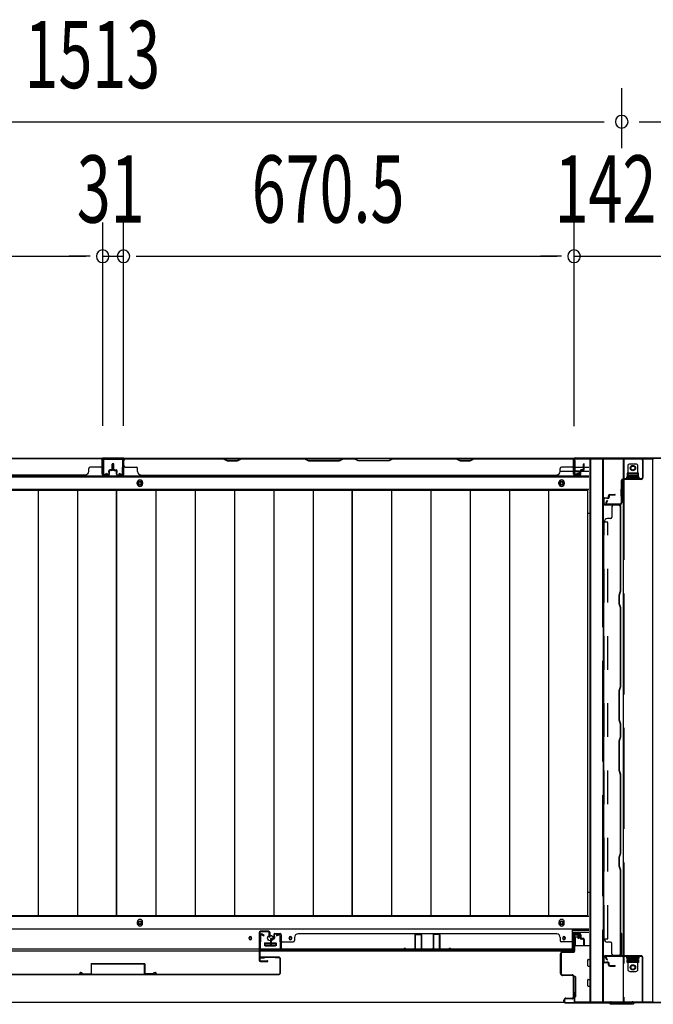
# Model space of a CAD drawing. Extents: x 542 to 20478, y 194 to 14052.
# Drawn here: x 4336 to 5279, y 5827 to 7291 of the extents above; entities that cross this region are included whole.
import ezdxf

# ---------------------------------------------------------------- set-up
doc = ezdxf.new("R2010")
doc.units = 0
doc.header["$LTSCALE"] = 50
doc.header["$MEASUREMENT"] = 0
for name, pattern in [('1PL-L', [56, 50, -2, 2, -2]), ('HIDE-LL', [4, 3, -1]), ('HIDE-M', [2, 1, -1])]:
    doc.linetypes.add(name, pattern=pattern)
for name, color, linetype in [('SUNPOU', 4, 'CONTINUOUS'), ('下レール', 2, 'CONTINUOUS'), ('下枠中', 2, 'CONTINUOUS'), ('下枠前', 3, 'CONTINUOUS'), ('下枠後', 3, 'CONTINUOUS'), ('中柱前AS-A', 3, '1PL-L'), ('中柱前補強', 3, 'CONTINUOUS'), ('中柱後カバー', 4, 'CONTINUOUS'), ('中柱後補強', 1, 'CONTINUOUS'), ('壁パネル', 2, 'CONTINUOUS'), ('床押さえ', 4, 'CONTINUOUS'), ('床板', 7, 'CONTINUOUS'), ('戸当り', 3, 'CONTINUOUS'), ('扉後', 3, 'CONTINUOUS'), ('扉補強', 3, 'CONTINUOUS'), ('袖壁補強', 1, 'CONTINUOUS'), ('間柱', 3, 'CONTINUOUS'), ('間柱固定金具', 1, 'CONTINUOUS')]:
    doc.layers.add(name, color=color, linetype=linetype)
doc.styles.add('00', font='ROMANS', dxfattribs={"width": 0.666667, "bigfont": 'BIGFONT'})

msp = doc.modelspace()

# ---------------------------------------------------------------- linework, layer by layer
at = {"layer": 'SUNPOU'}
for p, q in [((5232.1, 7100.4), (5232.1, 7189.5)), ((3744.1, 7139.5), (5206.1, 7139.5)), ((5258.1, 7139.5), (6720.1, 7139.5)), ((4459.6, 6687.5), (4459.6, 6989.5)), ((4459.6, 6687.5), (4459.6, 6989.5)), ((4490.6, 6687.5), (4490.6, 6989.5)), ((4490.6, 6687.5), (4490.6, 6989.5)), ((5161.1, 6687.1), (5161.1, 6989.5)), ((5161.1, 6687.1), (5161.1, 6989.5)), ((3814.1, 6939.5), (4434.6, 6939.5)), ((4434.6, 6939.5), (4409.6, 6939.5)), ((4440.8, 6939.5), (4422.1, 6939.5)), ((4440.8, 6939.5), (4422.1, 6939.5)), ((4459.6, 6939.5), (4490.6, 6939.5)), ((4509.3, 6939.5), (4528.1, 6939.5)), ((4509.3, 6939.5), (4528.1, 6939.5)), ((4515.6, 6939.5), (5136.1, 6939.5)), ((4515.6, 6939.5), (4540.6, 6939.5)), ((5136.1, 6939.5), (5111.1, 6939.5)), ((5142.3, 6939.5), (5123.6, 6939.5)), ((5142.3, 6939.5), (5123.6, 6939.5)), ((5161.1, 6939.5), (5303.1, 6939.5))]:
    msp.add_line(p, q, dxfattribs=at)
for centre, start, end in [((5232.1, 7139.5), 0, 180), ((5232.1, 7139.5), 180, 0), ((4459.6, 6939.5), 0, 180), ((4459.6, 6939.5), 0, 180), ((4459.6, 6939.5), 180, 0), ((4459.6, 6939.5), 180, 0), ((4490.6, 6939.5), 0, 180), ((4490.6, 6939.5), 0, 180), ((4490.6, 6939.5), 180, 0), ((4490.6, 6939.5), 180, 0), ((5161.1, 6939.5), 0, 180), ((5161.1, 6939.5), 0, 180), ((5161.1, 6939.5), 180, 0), ((5161.1, 6939.5), 180, 0)]:
    msp.add_arc(centre, 9.38, start, end, dxfattribs=at)
at = {"layer": '下レール'}
for p, q in [((5158.6, 5939.1), (3791.6, 5939.1)), ((5158.6, 5906.3), (5158.6, 5939.1)), ((4677.3, 5926.5), (4677.3, 5925)), ((4680.8, 5926.5), (4680.8, 5925)), ((4701.1, 5917.8), (4701.1, 5914.8)), ((4701.6, 5918.3), (4716.6, 5918.3)), ((4717.1, 5917.8), (4717.1, 5914.8)), ((4737.3, 5926.5), (4737.3, 5925)), ((4740.8, 5926.5), (4740.8, 5925)), ((5144.3, 5926.5), (5144.3, 5925)), ((5147.8, 5926.5), (5147.8, 5925)), ((5158.6, 5909.3), (3791.6, 5909.3)), ((5158.6, 5906.3), (3791.6, 5906.3)), ((4701.6, 5914.3), (4716.6, 5914.3))]:
    msp.add_line(p, q, dxfattribs=at)
msp.add_circle((4709.1, 5925.8), 4, dxfattribs=at)
for centre, radius, start, end in [((4679.1, 5926.5), 1.75, 0, 180), ((4679.1, 5925), 1.75, 180, 0), ((4701.6, 5917.8), 0.5, 90, 180), ((4701.6, 5914.8), 0.5, 180, 270), ((4716.6, 5917.8), 0.5, 0, 90), ((4716.6, 5914.8), 0.5, 270, 0), ((4739.1, 5926.5), 1.75, 0, 180), ((4739.1, 5925), 1.75, 180, 0), ((5146.1, 5926.5), 1.75, 0, 180), ((5146.1, 5925), 1.75, 180, 0)]:
    msp.add_arc(centre, radius, start, end, dxfattribs=at)
at = {"layer": '下枠中'}
for p, q in [((5185.1, 5831.1), (5185.1, 6638.1)), ((5185.1, 6638.1), (5279.1, 6638.1)), ((5186.1, 5831.1), (5186.1, 6638.1)), ((5204.6, 6638.1), (5204.6, 6538.2)), ((5234.1, 6638.1), (5234.1, 5831.1)), ((5278.1, 5831.1), (5278.1, 6638.1)), ((5257.1, 6617.1), (5240.1, 6617.1)), ((5240.1, 6617.1), (5240.1, 6612.6)), ((5240.1, 6612.6), (5257.1, 6612.6)), ((5257.1, 6612.6), (5257.1, 6617.1)), ((5185.1, 6557.1), (5181.3, 6557.1)), ((5204.6, 6538.2), (5204.6, 5831.1)), ((5185.1, 6052.8), (5185.1, 6009.5)), ((5185.1, 5993.6), (5181.3, 5993.6)), ((5240.1, 5889.6), (5240.1, 5894.1)), ((5240.1, 5894.1), (5257.1, 5894.1)), ((5257.1, 5889.6), (5240.1, 5889.6)), ((5257.1, 5894.1), (5257.1, 5889.6)), ((5185.1, 5831.1), (5279.1, 5831.1))]:
    msp.add_line(p, q, dxfattribs=at)
at = {"layer": '下枠中', "linetype": 'HIDE-LL'}
for p, q in [((5203.6, 6638.1), (5203.6, 6538.2)), ((5235.1, 6638.1), (5235.1, 5831.1)), ((5203.6, 6538.2), (5203.6, 5831.1))]:
    msp.add_line(p, q, dxfattribs=at)
at = {"layer": '下枠中'}
for centre in [(5248.6, 6624.6), (5248.6, 5882.1)]:
    msp.add_circle(centre, 4, dxfattribs=at)
at = {"layer": '下枠前'}
for p, q in [((5183.1, 5957.6), (3766.1, 5957.6)), ((5183.1, 5939.1), (3766.1, 5939.1)), ((5183.1, 5934.1), (5158.6, 5934.1)), ((5160.1, 5914.1), (5160.1, 5934.1)), ((5160.1, 5932.9), (5168.6, 5932.9)), ((5168.6, 5934.1), (5168.6, 5927.6)), ((5168.6, 5934.1), (5168.6, 5927.6)), ((4700.6, 5918.1), (4700.6, 5914.1)), ((4717.6, 5915.3), (4700.6, 5915.3)), ((4701.1, 5918.6), (4717.1, 5918.6)), ((4717.6, 5918.1), (4717.6, 5914.1)), ((5162.6, 5926.6), (5162.6, 5914.1)), ((5168.2, 5927.1), (5163.1, 5927.1)), ((5161.1, 5914.1), (5158.6, 5914.1)), ((5184.1, 5914.1), (5161.9, 5914.1)), ((5181.6, 5884.6), (5181.6, 5893.6)), ((5182.1, 5894.1), (5184.1, 5894.1)), ((5182.1, 5894.1), (5184.1, 5894.1)), ((5182.1, 5884.1), (5184.1, 5884.1)), ((5159.6, 5868.1), (5159.6, 5838.6)), ((5162.6, 5868.6), (5160.1, 5868.6)), ((5163.1, 5868.1), (5163.1, 5838.6)), ((5181.6, 5854.6), (5181.6, 5863.6)), ((5182.1, 5864.1), (5184.1, 5864.1)), ((5182.1, 5854.1), (5184.1, 5854.1)), ((5146.9, 5830.1), (3803.2, 5830.1)), ((5162.6, 5838.1), (5160.1, 5838.1))]:
    msp.add_line(p, q, dxfattribs=at)
at = {"layer": '下枠前', "color": 4}
for centre in [(4515.1, 5948.3), (5142.6, 5948.3)]:
    msp.add_circle(centre, 3, dxfattribs=at)
at = {"layer": '下枠前'}
for centre, radius in [((4515.1, 5948.3), 2), ((5142.6, 5948.3), 2), ((4709.1, 5925.6), 4), ((4679.1, 5925.6), 1.75), ((4739.1, 5925.6), 1.75), ((5146.1, 5925.6), 1.75)]:
    msp.add_circle(centre, radius, dxfattribs=at)
for centre, start, end in [((4701.1, 5918.1), 90, 180), ((4717.1, 5918.1), 0, 90), ((5163.1, 5926.6), 90, 180), ((5168.1, 5927.6), 270, 0), ((5182.1, 5893.6), 90, 180), ((5182.1, 5884.6), 180, 270), ((5160.1, 5868.1), 90, 180), ((5162.6, 5868.1), 0, 90), ((5182.1, 5863.6), 90, 180), ((5182.1, 5854.6), 180, 270), ((5160.1, 5838.6), 180, 270), ((5162.6, 5838.6), 270, 0)]:
    msp.add_arc(centre, 0.5, start, end, dxfattribs=at)
at = {"layer": '下枠後'}
for p, q in [((3788.2, 6639.1), (5161.9, 6639.1)), ((4459.1, 6639.1), (4491.1, 6639.1)), ((4491.1, 6639.1), (4459.1, 6639.1)), ((5160.1, 6635.1), (5160.1, 6616.1)), ((5161.6, 6636.1), (5161.1, 6636.1)), ((5162.6, 6630.7), (5162.6, 6635.1)), ((5140.3, 6620.1), (5160.1, 6620.1)), ((5162.6, 6629.7), (5162.6, 6630.7)), ((5162.6, 6620.1), (5162.6, 6629.7)), ((5162.6, 6626.1), (5183.1, 6626.1)), ((5162.6, 6620.1), (5162.6, 6619.1)), ((5168.6, 6620.1), (5162.6, 6620.1)), ((5168.6, 6619.1), (5162.6, 6619.1)), ((5168.6, 6616.1), (5168.6, 6620.1)), ((5169.1, 6620.1), (5183.1, 6620.1)), ((3767.1, 6611.6), (5183.1, 6611.6)), ((5162.1, 6614.1), (5166.6, 6614.1)), ((5162.1, 6614.1), (5166.6, 6614.1)), ((3767.1, 6593.1), (5183.1, 6593.1))]:
    msp.add_line(p, q, dxfattribs=at)
at = {"layer": '下枠後', "color": 4}
for centre in [(4515.1, 6602.1), (5142.6, 6602.1)]:
    msp.add_circle(centre, 3, dxfattribs=at)
at = {"layer": '下枠後'}
for centre in [(4515.1, 6602.1), (5142.6, 6602.1)]:
    msp.add_circle(centre, 2, dxfattribs=at)
for centre, radius, start, end in [((5161.1, 6635.1), 1, 90, 180), ((5161.6, 6635.1), 1, 0, 90), ((5162.1, 6616.1), 2, 180, 270), ((5166.6, 6616.1), 2, 270, 0)]:
    msp.add_arc(centre, radius, start, end, dxfattribs=at)
at = {"layer": '中柱前AS-A'}
for p, q in [((5161.1, 5906.3), (5161.1, 5929.5)), ((5161.9, 5929.5), (5161.9, 5906.3)), ((5162.9, 5931.3), (5166.6, 5931.3)), ((5162.9, 5930.5), (5166.6, 5930.5)), ((5167.3, 5925.3), (5167.3, 5929.8)), ((5168.1, 5929.8), (5168.1, 5925.3)), ((5168.1, 5925.3), (5167.3, 5925.3)), ((5141.1, 5873.1), (5141.1, 5902.5)), ((5141.9, 5902.5), (5141.9, 5873.1)), ((5143.9, 5905.3), (5160.1, 5905.3)), ((5160.1, 5904.5), (5143.9, 5904.5)), ((5143.9, 5871.1), (5158.1, 5871.1)), ((5158.1, 5870.3), (5143.9, 5870.3)), ((5160.1, 5838.3), (5160.1, 5868.3)), ((5160.9, 5868.3), (5160.9, 5838.3)), ((5146.1, 5832.1), (5146.1, 5833.5)), ((5146.9, 5833.5), (5146.9, 5832.1)), ((5148.9, 5836.3), (5158.1, 5836.3)), ((5158.1, 5835.5), (5148.9, 5835.5)), ((5148.9, 5830.1), (5213.4, 5830.1)), ((5148.9, 5829.3), (5213.1, 5829.3)), ((5215.1, 5827.3), (5213.1, 5829.3)), ((5215.4, 5828.1), (5213.4, 5830.1)), ((5249.1, 5827.3), (5215.1, 5827.3)), ((5215.4, 5828.1), (5248.7, 5828.1)), ((5248.7, 5828.1), (5250.7, 5830.1)), ((5249.1, 5827.3), (5251.1, 5829.3)), ((5315.3, 5830.1), (5250.7, 5830.1)), ((5315.3, 5829.3), (5251.1, 5829.3))]:
    msp.add_line(p, q, dxfattribs=at)
for centre, radius, start, end in [((5162.9, 5929.5), 1.8, 90, 180), ((5162.9, 5929.5), 1, 90, 180), ((5166.6, 5929.8), 1.5, 0, 90), ((5166.6, 5929.8), 0.7, 0, 90), ((5143.9, 5902.5), 2.8, 90, 180), ((5143.9, 5902.5), 2, 90, 180), ((5160.1, 5906.3), 1, 270, 0), ((5160.1, 5906.3), 1.8, 270, 0), ((5143.9, 5873.1), 2.8, 180, 270), ((5143.9, 5873.1), 2, 180, 270), ((5158.1, 5868.3), 2.8, 0, 90), ((5158.1, 5868.3), 2, 0, 90), ((5148.9, 5833.5), 2.8, 90, 180), ((5148.9, 5832.1), 2.8, 180, 270), ((5148.9, 5833.5), 2, 90, 180), ((5148.9, 5832.1), 2, 180, 270), ((5158.1, 5838.3), 2.8, 270, 0), ((5158.1, 5838.3), 2, 270, 0)]:
    msp.add_arc(centre, radius, start, end, dxfattribs=at)
at = {"layer": '中柱前補強'}
for p, q in [((5230.5, 5931.8), (5230.5, 5900.1)), ((5231.3, 5931.8), (5231.3, 5900.1)), ((5232.1, 5900.1), (5232.1, 5931.8)), ((5231.3, 5914.8), (5231.3, 5925.3)), ((5210, 5893.1), (5208, 5896.7)), ((5210.7, 5893.4), (5208.8, 5897)), ((5229.5, 5899.1), (5209.8, 5899.1)), ((5229.5, 5898.3), (5209.8, 5898.3)), ((5210.7, 5893.4), (5210, 5893.1)), ((5223.7, 5898.3), (5213.2, 5898.3)), ((5261.8, 5899.1), (5233.1, 5899.1)), ((5261.8, 5898.3), (5233.1, 5898.3)), ((5262.8, 5831.9), (5262.8, 5897.3)), ((5263.6, 5831.9), (5263.6, 5897.3)), ((5161.1, 5845.1), (5161.1, 5831.9)), ((5161.9, 5845.1), (5161.1, 5845.1)), ((5161.9, 5845.1), (5161.9, 5831.9)), ((5162.9, 5830.9), (5215.6, 5830.9)), ((5162.9, 5830.1), (5215.6, 5830.1)), ((5186.8, 5830.9), (5197.3, 5830.9)), ((5216.3, 5829.8), (5217.5, 5828.6)), ((5216.9, 5830.3), (5218.1, 5829.2)), ((5245.3, 5828.9), (5218.8, 5828.9)), ((5245.3, 5828.1), (5218.8, 5828.1)), ((5226.8, 5828.9), (5237.3, 5828.9)), ((5246, 5829.2), (5247.2, 5830.3)), ((5246.6, 5828.6), (5247.8, 5829.8)), ((5248.5, 5830.9), (5261.8, 5830.9)), ((5248.5, 5830.1), (5261.8, 5830.1)), ((5249, 5830.9), (5261.8, 5830.9)), ((5249, 5830.1), (5261.8, 5830.1))]:
    msp.add_line(p, q, dxfattribs=at)
for centre, radius, start, end in [((5231.3, 5931.8), 0.8, 90, 180), ((5231.3, 5931.8), 0.8, 0, 90), ((5229.5, 5900.1), 1, 270, 0), ((5229.5, 5900.1), 1.8, 270, 0), ((5233.1, 5900.1), 1.8, 180, 270), ((5233.1, 5900.1), 1, 180, 270), ((5209.8, 5897.3), 1.8, 90, 198.4349), ((5209.8, 5897.3), 1, 90, 195.2527), ((5261.8, 5897.3), 1.8, 0, 90), ((5261.8, 5897.3), 1, 0, 90), ((5162.9, 5831.9), 1.8, 180, 270), ((5162.9, 5831.9), 1, 180, 270), ((5215.6, 5829.1), 1.8, 45, 90), ((5215.6, 5829.1), 1, 45, 90), ((5218.8, 5829.9), 1.8, 225, 270), ((5218.8, 5829.9), 1, 225, 270), ((5245.3, 5829.9), 1, 270, 315), ((5245.3, 5829.9), 1.8, 270, 315), ((5248.5, 5829.1), 1.8, 90, 135), ((5248.5, 5829.1), 1, 90, 135), ((5261.8, 5831.9), 1, 270, 0), ((5261.8, 5831.9), 1.8, 270, 0)]:
    msp.add_arc(centre, radius, start, end, dxfattribs=at)
at = {"layer": '中柱後カバー'}
for p, q in [((5161.1, 6638.1), (5161.1, 6616.7)), ((5161.9, 6638.1), (5161.9, 6616.7)), ((5161.9, 6632.1), (5161.9, 6621.6)), ((5162.9, 6639.9), (5301.3, 6639.9)), ((5162.9, 6639.1), (5301.3, 6639.1)), ((5166.9, 6616.6), (5163.1, 6615.7)), ((5167.1, 6615.9), (5163.3, 6614.9)), ((5166.9, 6616.6), (5167.1, 6615.9))]:
    msp.add_line(p, q, dxfattribs=at)
for centre, radius, start, end in [((5162.9, 6638.1), 1.8, 90, 180), ((5162.9, 6638.1), 1, 90, 180), ((5162.9, 6616.7), 1.8, 180, 284.1136), ((5162.9, 6616.7), 1, 180, 284.1136)]:
    msp.add_arc(centre, radius, start, end, dxfattribs=at)
at = {"layer": '中柱後補強'}
for p, q in [((5163.1, 6639.1), (5260.8, 6639.1)), ((5163.1, 6638.3), (5163.1, 6639.1)), ((5163.1, 6638.3), (5260.8, 6638.3)), ((5253.8, 6638.3), (5243.3, 6638.3)), ((5262.8, 6636.3), (5262.8, 6610.4)), ((5263.6, 6636.3), (5263.6, 6610.4)), ((5231.3, 6605.6), (5231.3, 6572.9)), ((5232.1, 6605.6), (5232.1, 6572.9)), ((5260.8, 6608.4), (5234.1, 6608.4)), ((5260.8, 6607.6), (5234.1, 6607.6)), ((5231.3, 6582.8), (5231.3, 6593.3)), ((5210.1, 6576.1), (5208.3, 6572.7)), ((5210.8, 6575.7), (5209, 6572.3)), ((5210.1, 6576.1), (5210.8, 6575.7)), ((5229.3, 6570.9), (5209.9, 6570.9)), ((5229.3, 6570.1), (5209.9, 6570.1)), ((5213.3, 6570.9), (5223.8, 6570.9))]:
    msp.add_line(p, q, dxfattribs=at)
for centre, radius, start, end in [((5260.8, 6636.3), 2.8, 0, 90), ((5260.8, 6636.3), 2, 0, 90), ((5234.1, 6605.6), 2.8, 90, 180), ((5234.1, 6605.6), 2, 90, 180), ((5260.8, 6610.4), 2, 270, 0), ((5260.8, 6610.4), 2.8, 270, 0), ((5209.9, 6571.9), 1.8, 151.9275, 270), ((5209.9, 6571.9), 1, 151.9275, 270), ((5229.3, 6572.9), 2, 270, 0), ((5229.3, 6572.9), 2.8, 270, 0)]:
    msp.add_arc(centre, radius, start, end, dxfattribs=at)
at = {"layer": '壁パネル'}
for p, q in [((4458.8, 6638.9), (3789.8, 6638.9)), ((4458.8, 6638.9), (3789.8, 6638.9)), ((4310.9, 6638.9), (4456.8, 6638.9)), ((4456.8, 6638.4), (4311.1, 6638.4)), ((4458.8, 6615.4), (4458.8, 6638.9)), ((4458.8, 6615.4), (4458.8, 6638.9)), ((4458.8, 6615.4), (4458.8, 6636.4)), ((4459.3, 6615.4), (4459.3, 6637.4)), ((4459.3, 6631.8), (4459.3, 6637.4)), ((4459.3, 6615.4), (4459.3, 6637.4)), ((4459.3, 6631.8), (4459.3, 6637.4)), ((4459.3, 6615.4), (4459.3, 6636.4)), ((4490.8, 6615.4), (4490.8, 6637.4)), ((4490.8, 6631.8), (4490.8, 6637.4)), ((4490.8, 6615.4), (4490.8, 6637.4)), ((4490.8, 6631.8), (4490.8, 6637.4)), ((4490.8, 6615.4), (4490.8, 6636.4)), ((4491.3, 6615.4), (4491.3, 6638.9)), ((4491.3, 6638.9), (5160.3, 6638.9)), ((4491.3, 6615.4), (4491.3, 6638.9)), ((4491.3, 6638.9), (5160.3, 6638.9)), ((4491.3, 6615.4), (4491.3, 6636.4)), ((4639.2, 6638.9), (4493.3, 6638.9)), ((4493.3, 6638.4), (4639, 6638.4)), ((4639, 6638.4), (4645, 6635.4)), ((4645.2, 6635.9), (4639.2, 6638.9)), ((4645, 6635.4), (4660, 6635.4)), ((4659.8, 6635.9), (4645.2, 6635.9)), ((4665.8, 6638.9), (4659.8, 6635.9)), ((4660, 6635.4), (4666, 6638.4)), ((4760, 6638.9), (4665.8, 6638.9)), ((4666, 6638.4), (4759.8, 6638.4)), ((4759.8, 6638.4), (4765.8, 6635.4)), ((4766, 6635.9), (4760, 6638.9)), ((4765.8, 6635.4), (4811.8, 6635.4)), ((4811.6, 6635.9), (4766, 6635.9)), ((4817.6, 6638.9), (4811.6, 6635.9)), ((4811.8, 6635.4), (4817.8, 6638.4)), ((4834, 6638.9), (4817.6, 6638.9)), ((4817.8, 6638.4), (4833.8, 6638.4)), ((4839.8, 6635.4), (4833.8, 6638.4)), ((4834, 6638.9), (4840, 6635.9)), ((4885.8, 6635.4), (4839.8, 6635.4)), ((4840, 6635.9), (4885.6, 6635.9)), ((4885.6, 6635.9), (4891.6, 6638.9)), ((4891.8, 6638.4), (4885.8, 6635.4)), ((4985.7, 6638.9), (4891.6, 6638.9)), ((4891.8, 6638.4), (4985.5, 6638.4)), ((4985.5, 6638.4), (4991.5, 6635.4)), ((4991.7, 6635.9), (4985.7, 6638.9)), ((4991.5, 6635.4), (5006.5, 6635.4)), ((5006.4, 6635.9), (4991.7, 6635.9)), ((5012.4, 6638.9), (5006.4, 6635.9)), ((5006.5, 6635.4), (5012.5, 6638.4)), ((5158.3, 6638.9), (5012.4, 6638.9)), ((5012.5, 6638.4), (5158.3, 6638.4)), ((5160.3, 6615.4), (5160.3, 6638.9)), ((5160.3, 6615.4), (5160.3, 6636.4)), ((5160.8, 6615.4), (5160.8, 6637.4)), ((5160.8, 6634.8), (5160.8, 6637.4)), ((5160.8, 6615.4), (5160.8, 6636.4)), ((4438.8, 6619.4), (4438.8, 6623.9)), ((4456.8, 6625.9), (4440.8, 6625.9)), ((4468.8, 6617.9), (4468.8, 6620.4)), ((4468.8, 6617.9), (4468.8, 6620.4)), ((4469.3, 6617.9), (4468.8, 6617.9)), ((4469.3, 6617.9), (4468.8, 6617.9)), ((4469.3, 6615.4), (4469.3, 6620.4)), ((4469.3, 6615.4), (4469.3, 6620.4)), ((4469.8, 6615.4), (4469.8, 6619.9)), ((4469.8, 6615.4), (4469.8, 6619.9)), ((4472.8, 6621.9), (4470.3, 6621.9)), ((4472.8, 6621.9), (4470.3, 6621.9)), ((4473.3, 6621.4), (4470.3, 6621.4)), ((4473.3, 6621.4), (4470.3, 6621.4)), ((4473.3, 6620.9), (4470.8, 6620.9)), ((4473.3, 6620.9), (4470.8, 6620.9)), ((4473.8, 6622.9), (4473.8, 6630.4)), ((4473.8, 6622.9), (4473.8, 6630.4)), ((4474.3, 6622.4), (4474.3, 6630.4)), ((4474.3, 6622.4), (4474.3, 6630.4)), ((4474.8, 6622.4), (4474.8, 6630.4)), ((4474.8, 6622.4), (4474.8, 6630.4)), ((4475.3, 6622.4), (4475.3, 6630.4)), ((4475.3, 6622.4), (4475.3, 6630.4)), ((4475.8, 6622.4), (4475.8, 6630.4)), ((4475.8, 6622.4), (4475.8, 6630.4)), ((4476.3, 6622.9), (4476.3, 6630.4)), ((4476.3, 6622.9), (4476.3, 6630.4)), ((4476.8, 6621.4), (4479.8, 6621.4)), ((4476.8, 6621.4), (4479.8, 6621.4)), ((4476.8, 6620.9), (4479.3, 6620.9)), ((4476.8, 6620.9), (4479.3, 6620.9)), ((4477.3, 6621.9), (4479.8, 6621.9)), ((4477.3, 6621.9), (4479.8, 6621.9)), ((4480.3, 6615.4), (4480.3, 6619.9)), ((4480.3, 6615.4), (4480.3, 6619.9)), ((4480.8, 6615.4), (4480.8, 6620.4)), ((4480.8, 6615.4), (4480.8, 6620.4)), ((4480.8, 6617.9), (4481.3, 6617.9)), ((4480.8, 6617.9), (4481.3, 6617.9)), ((4481.3, 6617.9), (4481.3, 6620.4)), ((4481.3, 6617.9), (4481.3, 6620.4)), ((4493.3, 6625.9), (4509.3, 6625.9)), ((4511.3, 6619.4), (4511.3, 6623.9)), ((5140.3, 6619.4), (5140.3, 6623.9)), ((5158.3, 6625.9), (5142.3, 6625.9)), ((5170.3, 6617.9), (5170.3, 6620.4)), ((5170.3, 6617.9), (5170.3, 6620.4)), ((5170.8, 6617.9), (5170.3, 6617.9)), ((5170.8, 6617.9), (5170.3, 6617.9)), ((5170.8, 6615.4), (5170.8, 6620.4)), ((5170.8, 6615.4), (5170.8, 6620.4)), ((5171.3, 6615.4), (5171.3, 6619.9)), ((5171.3, 6615.4), (5171.3, 6619.9)), ((5174.3, 6621.9), (5171.8, 6621.9)), ((5174.3, 6621.9), (5171.8, 6621.9)), ((5174.8, 6621.4), (5171.8, 6621.4)), ((5174.8, 6621.4), (5171.8, 6621.4)), ((5174.8, 6620.9), (5172.3, 6620.9)), ((5174.8, 6620.9), (5172.3, 6620.9)), ((5175.3, 6622.9), (5175.3, 6630.4)), ((5175.3, 6622.9), (5175.3, 6630.4)), ((5175.8, 6622.4), (5175.8, 6630.4)), ((5175.8, 6622.4), (5175.8, 6630.4)), ((5176.3, 6622.4), (5176.3, 6630.4)), ((5176.3, 6622.4), (5176.3, 6630.4)), ((4433.8, 6613.9), (3814.8, 6613.9)), ((4433.8, 6614.4), (4433.8, 6613.9)), ((4468.3, 6614.4), (4460.3, 6614.4)), ((4468.3, 6614.4), (4460.3, 6614.4)), ((4468.3, 6614.4), (4460.3, 6614.4)), ((4468.3, 6613.9), (4460.3, 6613.9)), ((4468.3, 6613.9), (4460.3, 6613.9)), ((4468.3, 6613.9), (4460.3, 6613.9)), ((4481.8, 6614.4), (4489.8, 6614.4)), ((4481.8, 6614.4), (4489.8, 6614.4)), ((4481.8, 6614.4), (4489.8, 6614.4)), ((4481.8, 6613.9), (4489.8, 6613.9)), ((4481.8, 6613.9), (4489.8, 6613.9)), ((4481.8, 6613.9), (4489.8, 6613.9)), ((4516.3, 6614.4), (4516.3, 6613.9)), ((4516.3, 6613.9), (5135.3, 6613.9)), ((5135.3, 6614.4), (5135.3, 6613.9)), ((5169.8, 6614.4), (5161.8, 6614.4)), ((5169.8, 6614.4), (5161.8, 6614.4)), ((5169.8, 6613.9), (5161.8, 6613.9)), ((5169.8, 6613.9), (5161.8, 6613.9)), ((5205.5, 6571.9), (5205.5, 6578.9)), ((5206, 6571.9), (5206, 6578.9)), ((5207, 6580.4), (5211.5, 6580.4)), ((5211.5, 6579.9), (5207, 6579.9)), ((5209.5, 6579.4), (5209.5, 6579.9)), ((5211.5, 6579.4), (5209.5, 6579.4)), ((5212.5, 6581.4), (5212.5, 6583.4)), ((5213, 6583.4), (5213, 6581.4)), ((5213.5, 6583.4), (5213.5, 6581.4)), ((5214.5, 6585.4), (5222, 6585.4)), ((5222, 6584.9), (5214.5, 6584.9)), ((5222, 6584.4), (5214.5, 6584.4)), ((5228, 6569.9), (5208, 6569.9)), ((5230.5, 6569.4), (5208, 6569.4)), ((5217.5, 6567.4), (5217.5, 6551.4)), ((5230, 6441.8), (5230, 6568.8)), ((5230.5, 6441.8), (5230.5, 6568.8)), ((5205.5, 6544.4), (5206, 6544.4)), ((5215.5, 6549.4), (5211, 6549.4)), ((5205.5, 5924.8), (5205.5, 6543.8)), ((5228, 6435.8), (5230, 6441.8)), ((5228.5, 6435.8), (5230.5, 6441.8)), ((5228, 6422.7), (5228, 6435.8)), ((5228.5, 6422.8), (5228.5, 6435.8)), ((5230, 6416.7), (5228, 6422.7)), ((5230.5, 6416.8), (5228.5, 6422.8)), ((5230, 6299.8), (5230, 6416.7)), ((5230.5, 6299.8), (5230.5, 6416.8)), ((5228, 6293.8), (5230, 6299.8)), ((5228.5, 6293.8), (5230.5, 6299.8)), ((5228, 6249.7), (5228, 6293.8)), ((5228.5, 6249.8), (5228.5, 6293.8)), ((5230, 6243.7), (5228, 6249.7)), ((5230.5, 6243.8), (5228.5, 6249.8)), ((5230, 6224.8), (5230, 6243.7)), ((5230.5, 6224.8), (5230.5, 6243.8)), ((5228, 6218.8), (5230, 6224.8)), ((5228.5, 6218.8), (5230.5, 6224.8)), ((5228, 6174.7), (5228, 6218.8)), ((5228.5, 6174.8), (5228.5, 6218.8)), ((5230, 6168.7), (5228, 6174.7)), ((5230.5, 6168.8), (5228.5, 6174.8)), ((5230, 6051.8), (5230, 6168.7)), ((5230.5, 6051.8), (5230.5, 6168.8)), ((5228, 6045.8), (5230, 6051.8)), ((5228.5, 6045.8), (5230.5, 6051.8)), ((5228, 6032.7), (5228, 6045.8)), ((5228.5, 6031.2), (5228, 6032.7)), ((5228.5, 6032.8), (5228.5, 6045.8)), ((5230.5, 6026.8), (5228.5, 6032.8)), ((5230, 6026.7), (5228.5, 6031.2)), ((5230, 5899.8), (5230, 6026.7)), ((5230.5, 5899.8), (5230.5, 6026.8)), ((4714.3, 5930.8), (4714.3, 5926.3)), ((4714.3, 5930.8), (4714.3, 5926.3)), ((4714.8, 5930.8), (4714.8, 5925.8)), ((4714.8, 5930.8), (4714.8, 5925.8)), ((4715.8, 5932.3), (4723.8, 5932.3)), ((4715.8, 5932.3), (4723.8, 5932.3)), ((4715.8, 5932.3), (4723.8, 5932.3)), ((4715.8, 5931.8), (4723.8, 5931.8)), ((4715.8, 5931.8), (4723.8, 5931.8)), ((4715.8, 5931.8), (4723.8, 5931.8)), ((4724.8, 5930.8), (4724.8, 5909.8)), ((4724.8, 5930.8), (4724.8, 5908.8)), ((4724.8, 5930.8), (4724.8, 5908.8)), ((4725.3, 5930.8), (4725.3, 5909.8)), ((4725.3, 5930.8), (4725.3, 5907.3)), ((4725.3, 5930.8), (4725.3, 5907.3)), ((4750.3, 5931.8), (4750.3, 5932.3)), ((4750.3, 5932.3), (5135.3, 5932.3)), ((5135.3, 5931.8), (5135.3, 5932.3)), ((5160.3, 5930.8), (5160.3, 5909.8)), ((5160.3, 5930.8), (5160.3, 5907.3)), ((5160.8, 5930.8), (5160.8, 5909.8)), ((5160.8, 5930.8), (5160.8, 5908.8)), ((5169.8, 5932.3), (5161.8, 5932.3)), ((5169.8, 5932.3), (5161.8, 5932.3)), ((5169.8, 5931.8), (5161.8, 5931.8)), ((5169.8, 5931.8), (5161.8, 5931.8)), ((5170.8, 5930.8), (5170.8, 5925.8)), ((5170.8, 5930.8), (5170.8, 5925.8)), ((5171.3, 5930.8), (5171.3, 5926.3)), ((5171.3, 5930.8), (5171.3, 5926.3)), ((4709.3, 5923.8), (4709.3, 5915.8)), ((4709.3, 5923.8), (4709.3, 5915.8)), ((4709.8, 5923.8), (4709.8, 5915.8)), ((4709.8, 5923.8), (4709.8, 5915.8)), ((4710.3, 5923.3), (4710.3, 5915.8)), ((4710.3, 5923.3), (4710.3, 5915.8)), ((4710.8, 5925.3), (4713.3, 5925.3)), ((4710.8, 5925.3), (4713.3, 5925.3)), ((4710.8, 5924.8), (4713.8, 5924.8)), ((4710.8, 5924.8), (4713.8, 5924.8)), ((4711.3, 5924.3), (4713.8, 5924.3)), ((4711.3, 5924.3), (4713.8, 5924.3)), ((4714.8, 5928.3), (4715.3, 5928.3)), ((4714.8, 5928.3), (4715.3, 5928.3)), ((4715.3, 5928.3), (4715.3, 5925.8)), ((4715.3, 5928.3), (4715.3, 5925.8)), ((4727.3, 5920.3), (4743.3, 5920.3)), ((4745.3, 5926.8), (4745.3, 5922.3)), ((5140.3, 5926.8), (5140.3, 5922.3)), ((5158.3, 5920.3), (5142.3, 5920.3)), ((5170.3, 5928.3), (5170.3, 5925.8)), ((5170.8, 5928.3), (5170.3, 5928.3)), ((5170.3, 5928.3), (5170.3, 5925.8)), ((5170.8, 5928.3), (5170.3, 5928.3)), ((5174.8, 5924.8), (5171.8, 5924.8)), ((5174.8, 5924.8), (5171.8, 5924.8)), ((5174.3, 5924.3), (5171.8, 5924.3)), ((5174.3, 5924.3), (5171.8, 5924.3)), ((5174.8, 5925.3), (5172.3, 5925.3)), ((5174.8, 5925.3), (5172.3, 5925.3)), ((5175.3, 5923.3), (5175.3, 5915.8)), ((5175.3, 5923.3), (5175.3, 5915.8)), ((5175.8, 5923.8), (5175.8, 5915.8)), ((5175.8, 5923.8), (5175.8, 5915.8)), ((5176.3, 5923.8), (5176.3, 5915.8)), ((5176.3, 5923.8), (5176.3, 5915.8)), ((5205.5, 5924.8), (5206, 5924.8)), ((5215.5, 5919.8), (5211, 5919.8)), ((5217.5, 5901.8), (5217.5, 5917.8)), ((4724.8, 5914.3), (4724.8, 5908.8)), ((4724.8, 5914.3), (4724.8, 5908.8)), ((4725.3, 5907.3), (5160.3, 5907.3)), ((4725.3, 5907.3), (5160.3, 5907.3)), ((5158.3, 5907.8), (4727.3, 5907.8)), ((4727.3, 5907.3), (5158.3, 5907.3)), ((5160.8, 5911.3), (5160.8, 5908.8)), ((5205.5, 5890.3), (5205.5, 5897.3)), ((5206, 5890.3), (5206, 5897.3)), ((5211.5, 5889.3), (5207, 5889.3)), ((5211.5, 5888.8), (5207, 5888.8)), ((5208, 5899.8), (5228, 5899.8)), ((5208, 5899.3), (5228, 5899.3)), ((5209.5, 5889.3), (5209.5, 5889.8)), ((5211.5, 5889.8), (5209.5, 5889.8)), ((5212.5, 5885.8), (5212.5, 5887.8)), ((5213, 5885.8), (5213, 5887.8)), ((5213.5, 5885.8), (5213.5, 5887.8)), ((5230.5, 5899.8), (5219.5, 5899.8)), ((5214.5, 5884.8), (5222, 5884.8)), ((5214.5, 5884.3), (5222, 5884.3)), ((5214.5, 5883.8), (5222, 5883.8))]:
    msp.add_line(p, q, dxfattribs=at)
at = {"layer": '壁パネル', "linetype": 'HIDE-M'}
for p, q in [((5206, 6544.4), (5211.5, 6544.4)), ((5206, 5924.8), (5206, 6543.8)), ((5211.5, 5924.8), (5211.5, 6543.8)), ((5206, 5924.8), (5211.5, 5924.8))]:
    msp.add_line(p, q, dxfattribs=at)
at = {"layer": '壁パネル'}
for centre, radius, start, end in [((4456.8, 6636.4), 2.5, 0, 90), ((4456.8, 6636.4), 2, 0, 90), ((4457.8, 6637.4), 1.5, 0, 48.1897), ((4457.8, 6637.4), 1.5, 0, 48.1897), ((4493.3, 6636.4), 2.5, 90, 180), ((4492.3, 6637.4), 1.5, 131.8103, 180), ((4492.3, 6637.4), 1.5, 131.8103, 180), ((4493.3, 6636.4), 2, 90, 180), ((4668.7, 6637.8), 0.6, 90, 116.5651), ((5158.3, 6636.4), 2.5, 0, 90), ((5158.3, 6636.4), 2, 0, 90), ((5159.3, 6637.4), 1.5, 0, 48.1897), ((4433.8, 6619.4), 5, 270, 0), ((4440.8, 6623.9), 2, 90, 180), ((4456.8, 6627.9), 2, 270, 0), ((4456.8, 6627.9), 2, 270, 0), ((4470.3, 6620.4), 1.5, 90, 180), ((4470.3, 6620.4), 1.5, 90, 180), ((4470.3, 6620.4), 1, 90, 180), ((4470.8, 6619.9), 1.5, 90, 180), ((4470.3, 6620.4), 1, 90, 180), ((4470.8, 6619.9), 1.5, 90, 180), ((4470.8, 6619.9), 1, 90, 180), ((4470.8, 6619.9), 1, 90, 180), ((4472.8, 6622.9), 1.5, 270, 0), ((4472.8, 6622.9), 1, 270, 0), ((4472.8, 6622.9), 1.5, 270, 0), ((4472.8, 6622.9), 1, 270, 0), ((4473.3, 6622.4), 1.5, 270, 0), ((4473.3, 6622.4), 1, 270, 0), ((4473.3, 6622.4), 1.5, 270, 0), ((4473.3, 6622.4), 1, 270, 0), ((4474.3, 6630.4), 0.5, 0, 180), ((4474.3, 6630.4), 0.5, 0, 180), ((4475.8, 6630.4), 0.5, 0, 180), ((4475.8, 6630.4), 0.5, 0, 180), ((4476.8, 6622.4), 1.5, 180, 270), ((4476.8, 6622.4), 1.5, 180, 270), ((4477.3, 6622.9), 1.5, 180, 270), ((4477.3, 6622.9), 1.5, 180, 270), ((4476.8, 6622.4), 1, 180, 270), ((4476.8, 6622.4), 1, 180, 270), ((4477.3, 6622.9), 1, 180, 270), ((4477.3, 6622.9), 1, 180, 270), ((4479.3, 6619.9), 1.5, 0, 90), ((4479.3, 6619.9), 1.5, 0, 90), ((4479.3, 6619.9), 1, 0, 90), ((4479.3, 6619.9), 1, 0, 90), ((4479.8, 6620.4), 1.5, 0, 90), ((4479.8, 6620.4), 1.5, 0, 90), ((4479.8, 6620.4), 1, 0, 90), ((4479.8, 6620.4), 1, 0, 90), ((4493.3, 6627.9), 2, 180, 270), ((4493.3, 6627.9), 2, 180, 270), ((4509.3, 6623.9), 2, 0, 90), ((4516.3, 6619.4), 5, 180, 270), ((5135.3, 6619.4), 5, 270, 0), ((5142.3, 6623.9), 2, 90, 180), ((5158.3, 6627.9), 2, 270, 0), ((5171.8, 6620.4), 1.5, 90, 180), ((5171.8, 6620.4), 1.5, 90, 180), ((5171.8, 6620.4), 1, 90, 180), ((5172.3, 6619.9), 1.5, 90, 180), ((5171.8, 6620.4), 1, 90, 180), ((5172.3, 6619.9), 1.5, 90, 180), ((5172.3, 6619.9), 1, 90, 180), ((5172.3, 6619.9), 1, 90, 180), ((5174.3, 6622.9), 1.5, 270, 0), ((5174.3, 6622.9), 1, 270, 0), ((5174.3, 6622.9), 1.5, 270, 0), ((5174.3, 6622.9), 1, 270, 0), ((5174.8, 6622.4), 1.5, 270, 0), ((5174.8, 6622.4), 1, 270, 0), ((5174.8, 6622.4), 1.5, 270, 0), ((5174.8, 6622.4), 1, 270, 0), ((5175.8, 6630.4), 0.5, 0, 180), ((5175.8, 6630.4), 0.5, 0, 180), ((4460.3, 6615.4), 1.5, 180, 270), ((4460.3, 6615.4), 1.5, 180, 270), ((4460.3, 6615.4), 1.5, 180, 270), ((4460.3, 6615.4), 1, 180, 270), ((4460.3, 6615.4), 1, 180, 270), ((4460.3, 6615.4), 1, 180, 270), ((4468.3, 6615.4), 1.5, 270, 0), ((4468.3, 6615.4), 1, 270, 0), ((4468.3, 6615.4), 1.5, 270, 0), ((4468.3, 6615.4), 1, 270, 0), ((4481.8, 6615.4), 1.5, 180, 270), ((4481.8, 6615.4), 1.5, 180, 270), ((4481.8, 6615.4), 1, 180, 270), ((4481.8, 6615.4), 1, 180, 270), ((4489.8, 6615.4), 1.5, 270, 0), ((4489.8, 6615.4), 1, 270, 0), ((4489.8, 6615.4), 1.5, 270, 0), ((4489.8, 6615.4), 1, 270, 0), ((4489.8, 6615.4), 1.5, 270, 0), ((4489.8, 6615.4), 1, 270, 0), ((5161.8, 6615.4), 1.5, 180, 270), ((5161.8, 6615.4), 1.5, 180, 270), ((5161.8, 6615.4), 1, 180, 270), ((5161.8, 6615.4), 1, 180, 270), ((5169.8, 6615.4), 1.5, 270, 0), ((5169.8, 6615.4), 1, 270, 0), ((5169.8, 6615.4), 1.5, 270, 0), ((5169.8, 6615.4), 1, 270, 0), ((5207, 6578.9), 1.5, 90, 180), ((5207, 6578.9), 1, 90, 180), ((5211.5, 6581.4), 1, 270, 0), ((5211.5, 6581.4), 2, 270, 0), ((5211.5, 6581.4), 1.5, 270, 0), ((5214.5, 6583.4), 2, 90, 180), ((5214.5, 6583.4), 1.5, 90, 180), ((5214.5, 6583.4), 1, 90, 180), ((5222, 6584.9), 0.5, 270, 90), ((5208, 6571.9), 2.5, 180, 270), ((5208, 6571.9), 2, 180, 270), ((5219.5, 6567.4), 2, 90, 180), ((5228, 6567.4), 2.5, 0, 90), ((5228, 6567.4), 2, 0, 90), ((5211, 6544.4), 5, 90, 180), ((5215.5, 6551.4), 2, 270, 0), ((4715.8, 5930.8), 1.5, 90, 180), ((4715.8, 5930.8), 1.5, 90, 180), ((4715.8, 5930.8), 1, 90, 180), ((4715.8, 5930.8), 1, 90, 180), ((4723.8, 5930.8), 1.5, 0, 90), ((4723.8, 5930.8), 1.5, 0, 90), ((4723.8, 5930.8), 1.5, 0, 90), ((4723.8, 5930.8), 1, 0, 90), ((4723.8, 5930.8), 1, 0, 90), ((4723.8, 5930.8), 1, 0, 90), ((4750.3, 5926.8), 5, 90, 180), ((5135.3, 5926.8), 5, 0, 90), ((5161.8, 5930.8), 1.5, 90, 180), ((5161.8, 5930.8), 1.5, 90, 180), ((5161.8, 5930.8), 1, 90, 180), ((5161.8, 5930.8), 1, 90, 180), ((5169.8, 5930.8), 1.5, 0, 90), ((5169.8, 5930.8), 1.5, 0, 90), ((5169.8, 5930.8), 1, 0, 90), ((5169.8, 5930.8), 1, 0, 90), ((4710.8, 5923.8), 1.5, 90, 180), ((4710.8, 5923.8), 1.5, 90, 180), ((4709.8, 5915.8), 0.5, 180, 0), ((4709.8, 5915.8), 0.5, 180, 0), ((4711.3, 5923.3), 1.5, 90, 180), ((4710.8, 5923.8), 1, 90, 180), ((4711.3, 5923.3), 1.5, 90, 180), ((4710.8, 5923.8), 1, 90, 180), ((4711.3, 5923.3), 1, 90, 180), ((4711.3, 5923.3), 1, 90, 180), ((4713.3, 5926.3), 1.5, 270, 0), ((4713.3, 5926.3), 1, 270, 0), ((4713.3, 5926.3), 1.5, 270, 0), ((4713.3, 5926.3), 1, 270, 0), ((4713.8, 5925.8), 1.5, 270, 0), ((4713.8, 5925.8), 1, 270, 0), ((4713.8, 5925.8), 1.5, 270, 0), ((4713.8, 5925.8), 1, 270, 0), ((4727.3, 5918.3), 2, 90, 180), ((4727.3, 5918.3), 2, 90, 180), ((4743.3, 5922.3), 2, 270, 0), ((5142.3, 5922.3), 2, 180, 270), ((5158.3, 5918.3), 2, 0, 90), ((5171.8, 5925.8), 1.5, 180, 270), ((5171.8, 5925.8), 1.5, 180, 270), ((5172.3, 5926.3), 1.5, 180, 270), ((5172.3, 5926.3), 1.5, 180, 270), ((5171.8, 5925.8), 1, 180, 270), ((5171.8, 5925.8), 1, 180, 270), ((5172.3, 5926.3), 1, 180, 270), ((5172.3, 5926.3), 1, 180, 270), ((5174.3, 5923.3), 1.5, 0, 90), ((5174.3, 5923.3), 1.5, 0, 90), ((5174.3, 5923.3), 1, 0, 90), ((5174.3, 5923.3), 1, 0, 90), ((5174.8, 5923.8), 1.5, 0, 90), ((5174.8, 5923.8), 1.5, 0, 90), ((5174.8, 5923.8), 1, 0, 90), ((5174.8, 5923.8), 1, 0, 90), ((5175.8, 5915.8), 0.5, 180, 0), ((5175.8, 5915.8), 0.5, 180, 0), ((5211, 5924.8), 5, 180, 270), ((5215.5, 5917.8), 2, 0, 90), ((4727.3, 5909.8), 2.5, 180, 270), ((4726.3, 5908.8), 1.5, 180, 228.1897), ((4726.3, 5908.8), 1.5, 180, 228.1897), ((4727.3, 5909.8), 2, 180, 270), ((5158.3, 5909.8), 2.5, 270, 0), ((5158.3, 5909.8), 2, 270, 0), ((5159.3, 5908.8), 1.5, 311.8103, 0), ((5219.5, 5901.8), 2, 180, 270), ((5228, 5901.8), 2, 270, 0), ((5228, 5901.8), 2.5, 270, 0), ((5208, 5897.3), 2.5, 90, 180), ((5207, 5890.3), 1.5, 180, 270), ((5208, 5897.3), 2, 90, 180), ((5207, 5890.3), 1, 180, 270), ((5211.5, 5887.8), 2, 0, 90), ((5211.5, 5887.8), 1.5, 0, 90), ((5211.5, 5887.8), 1, 0, 90), ((5214.5, 5885.8), 2, 180, 270), ((5214.5, 5885.8), 1.5, 180, 270), ((5214.5, 5885.8), 1, 180, 270), ((5222, 5884.3), 0.5, 270, 90)]:
    msp.add_arc(centre, radius, start, end, dxfattribs=at)
at = {"layer": '床押さえ'}
for p, q in [((3767.1, 6613.1), (5183.1, 6613.1)), ((4511.1, 6601.1), (4511.1, 6603.1)), ((4519.1, 6603.1), (4519.1, 6601.1)), ((5138.6, 6601.1), (5138.6, 6603.1)), ((5146.6, 6603.1), (5146.6, 6601.1)), ((4511.1, 5949.6), (4511.1, 5947.6)), ((4519.1, 5947.6), (4519.1, 5949.6)), ((5138.6, 5949.6), (5138.6, 5947.6)), ((5146.6, 5947.6), (5146.6, 5949.6)), ((5158.6, 5937.6), (5183.1, 5937.6))]:
    msp.add_line(p, q, dxfattribs=at)
for centre, start, end in [((4515.1, 6603.1), 0, 180), ((5142.6, 6603.1), 0, 180), ((4515.1, 6601.1), 180, 0), ((5142.6, 6601.1), 180, 0), ((4515.1, 5949.6), 0, 180), ((4515.1, 5947.6), 180, 0), ((5142.6, 5949.6), 0, 180), ((5142.6, 5947.6), 180, 0)]:
    msp.add_arc(centre, 4, start, end, dxfattribs=at)
at = {"layer": '床板'}
for p, q in [((4129.8, 6591.8), (4480.3, 6591.8)), ((4363.8, 6591.8), (4363.8, 5958.8)), ((4422.3, 6591.8), (4422.3, 5958.8)), ((4480.3, 6591.8), (4830.8, 6591.8)), ((4480.3, 5958.8), (4480.3, 6591.8)), ((4480.3, 6591.8), (4480.3, 5958.8)), ((4538.8, 6591.8), (4538.8, 5958.8)), ((4597.3, 6591.8), (4597.3, 5958.8)), ((4655.8, 6591.8), (4655.8, 5958.8)), ((4714.3, 6591.8), (4714.3, 5958.8)), ((4772.8, 6591.8), (4772.8, 5958.8)), ((4830.8, 6591.8), (5181.3, 6591.8)), ((4830.8, 5958.8), (4830.8, 6591.8)), ((4830.8, 6591.8), (4830.8, 5958.8)), ((4889.3, 6591.8), (4889.3, 5958.8)), ((4947.8, 6591.8), (4947.8, 5958.8)), ((5006.3, 6591.8), (5006.3, 5958.8)), ((5064.8, 6591.8), (5064.8, 5958.8)), ((5123.3, 6591.8), (5123.3, 5958.8)), ((5181.3, 6591.8), (5181.3, 5958.8)), ((4480.3, 5958.8), (4129.8, 5958.8)), ((4830.8, 5958.8), (4480.3, 5958.8)), ((5181.3, 5958.8), (4830.8, 5958.8))]:
    msp.add_line(p, q, dxfattribs=at)
at = {"layer": '戸当り'}
for p, q in [((4692.6, 5933.8), (4692.6, 5892.8)), ((4693.6, 5933.8), (4693.6, 5892.8)), ((4706.6, 5935.8), (4694.6, 5935.8)), ((4706.6, 5934.8), (4694.6, 5934.8)), ((4707.6, 5927.8), (4707.6, 5933.8)), ((4708.6, 5927.8), (4708.6, 5933.8)), ((4707.6, 5927.8), (4708.6, 5927.8)), ((4694.6, 5891.8), (4705.1, 5891.8)), ((4694.6, 5890.8), (4705.1, 5890.8))]:
    msp.add_line(p, q, dxfattribs=at)
for centre, radius, start, end in [((4694.6, 5933.8), 2, 90, 180), ((4694.6, 5933.8), 1, 90, 180), ((4706.6, 5933.8), 2, 0, 90), ((4706.6, 5933.8), 1, 0, 90), ((4694.6, 5892.8), 2, 180, 270), ((4694.6, 5892.8), 1, 180, 270), ((4705.1, 5891.3), 0.5, 270, 90)]:
    msp.add_arc(centre, radius, start, end, dxfattribs=at)
at = {"layer": '扉後'}
for p, q in [((4722, 5897.5), (4694.2, 5897.5)), ((4722, 5896.9), (4694.2, 5896.9)), ((4694.2, 5896.3), (4700.6, 5896.3)), ((4700.6, 5896.3), (4700.6, 5896.9)), ((4716.3, 5896.9), (4722, 5896.9)), ((4723, 5895.9), (4723, 5873.1)), ((4723.6, 5895.9), (4723.6, 5873.1)), ((4242.7, 5872.1), (4722, 5872.1)), ((4242.7, 5871.5), (4722, 5871.5))]:
    msp.add_line(p, q, dxfattribs=at)
for centre, radius, start, end in [((4694.2, 5896.9), 0.6, 90, 270), ((4722, 5895.9), 1.6, 0, 90), ((4722, 5895.9), 1, 0, 90), ((4722, 5873.1), 1, 270, 0), ((4722, 5873.1), 1.6, 270, 0)]:
    msp.add_arc(centre, radius, start, end, dxfattribs=at)
at = {"layer": '扉補強'}
for p, q in [((4442.3, 5887.1), (4442.3, 5873.2)), ((4442.9, 5887.7), (4521.7, 5887.7)), ((4442.9, 5873.2), (4442.9, 5887.1)), ((4521.7, 5887.1), (4442.9, 5887.1)), ((4474.8, 5887.7), (4474.8, 5887.1)), ((4489.8, 5887.7), (4489.8, 5887.1)), ((4521.7, 5873.2), (4521.7, 5887.1)), ((4522.3, 5887.1), (4522.3, 5873.2)), ((4424.9, 5872.1), (4425.5, 5872.1)), ((4429.9, 5872.8), (4442.3, 5873.2)), ((4429.9, 5872.2), (4442.4, 5872.6)), ((4534.8, 5872.8), (4522.3, 5873.2)), ((4534.8, 5872.2), (4522.3, 5872.6)), ((4539.8, 5872.1), (4539.2, 5872.1))]:
    msp.add_line(p, q, dxfattribs=at)
for centre, radius, start, end in [((4442.9, 5887.1), 0.6, 90, 180), ((4521.7, 5887.1), 0.6, 0, 90), ((4427.4, 5872.1), 2.54, 16.2452, 180.7149), ((4427.4, 5872.1), 1.94, 16.2452, 180.7149), ((4429.9, 5872.8), 0.6, 196.2452, 271.6372), ((4442.3, 5873.2), 0.6, 271.6372, 0), ((4522.3, 5873.2), 0.6, 180, 268.3628), ((4537.3, 5872.1), 2.54, 359.2851, 163.7548), ((4534.8, 5872.8), 0.6, 268.3628, 343.7548), ((4537.3, 5872.1), 1.94, 359.2851, 163.7548)]:
    msp.add_arc(centre, radius, start, end, dxfattribs=at)
at = {"layer": '袖壁補強'}
for p, q in [((4924.3, 5930.6), (4924.3, 5909.5)), ((4924.9, 5909.5), (4924.9, 5930.6)), ((4933.1, 5931.8), (4925.5, 5931.8)), ((4930, 5931.8), (4925.5, 5931.8)), ((4925.5, 5931.2), (4933.1, 5931.2)), ((4933.7, 5930.6), (4933.7, 5910.5)), ((4934.3, 5930.6), (4934.3, 5910.5)), ((4951.3, 5930.6), (4951.3, 5910.5)), ((4951.9, 5930.6), (4951.9, 5910.5)), ((4952.5, 5931.8), (4960.1, 5931.8)), ((4960.1, 5931.2), (4952.5, 5931.2)), ((4960.7, 5909.5), (4960.7, 5930.6)), ((4961.3, 5930.6), (4961.3, 5909.5)), ((4906.8, 5907.8), (4907.4, 5907.8)), ((4912.1, 5908.5), (4923.7, 5908.9)), ((4912.1, 5907.9), (4923.7, 5908.3)), ((4934.9, 5909.9), (4950.7, 5909.9)), ((4934.9, 5909.3), (4950.7, 5909.3)), ((4973.4, 5907.9), (4961.8, 5908.3)), ((4973.4, 5908.5), (4961.9, 5908.9)), ((4978.8, 5907.8), (4978.2, 5907.8))]:
    msp.add_line(p, q, dxfattribs=at)
for centre, radius, start, end in [((4925.5, 5930.6), 1.2, 90, 180), ((4925.5, 5930.6), 0.6, 90, 180), ((4933.1, 5930.6), 1.2, 0, 90), ((4933.1, 5930.6), 0.6, 0, 90), ((4952.5, 5930.6), 1.2, 90, 180), ((4952.5, 5930.6), 0.6, 90, 180), ((4960.1, 5930.6), 1.2, 0, 90), ((4960.1, 5930.6), 0.6, 0, 90), ((4909.3, 5907.8), 2.5, 24.6097, 181.8358), ((4909.3, 5907.8), 1.9, 24.6097, 181.8358), ((4912.1, 5909.1), 1.2, 204.6097, 271.8358), ((4912.1, 5909.1), 0.6, 204.6097, 271.8358), ((4923.7, 5909.5), 1.2, 271.8358, 0), ((4923.7, 5909.5), 0.6, 271.8358, 0), ((4934.9, 5910.5), 1.2, 180, 270), ((4934.9, 5910.5), 0.6, 180, 270), ((4950.7, 5910.5), 1.2, 270, 0), ((4950.7, 5910.5), 0.6, 270, 0), ((4961.9, 5909.5), 1.2, 180, 268.1642), ((4961.9, 5909.5), 0.6, 180, 268.1642), ((4973.5, 5909.1), 0.6, 268.1642, 335.3903), ((4973.5, 5909.1), 1.2, 268.1642, 335.3903), ((4976.3, 5907.8), 2.5, 358.1642, 155.3903), ((4976.3, 5907.8), 1.9, 358.1642, 155.3903)]:
    msp.add_arc(centre, radius, start, end, dxfattribs=at)
at = {"layer": '間柱'}
for p, q in [((4460, 6616), (4459.6, 6636)), ((4460.6, 6636), (4461, 6616)), ((4461.6, 6638.1), (4488.5, 6638.1)), ((4488.5, 6637.1), (4461.6, 6637.1)), ((4489.1, 6616), (4489.5, 6636)), ((4490.5, 6636), (4490.1, 6616)), ((4462.5, 6615.2), (4465.6, 6616.9)), ((4466.1, 6616.1), (4463, 6614.3)), ((4465.6, 6616.9), (4466.1, 6616.1)), ((4484.1, 6616.1), (4484.5, 6616.9)), ((4487.1, 6614.3), (4484.1, 6616.1)), ((4484.5, 6616.9), (4487.6, 6615.2)), ((4694, 5929.8), (4693.6, 5909.8)), ((4694.6, 5909.8), (4695, 5929.8)), ((4696.5, 5930.6), (4699.6, 5928.9)), ((4700.1, 5929.8), (4697, 5931.5)), ((4699.6, 5928.9), (4700.1, 5929.8)), ((4721.1, 5931.5), (4718.1, 5929.8)), ((4718.1, 5929.8), (4718.5, 5928.9)), ((4718.5, 5928.9), (4721.6, 5930.6)), ((4723.1, 5929.8), (4723.5, 5909.8)), ((4724.5, 5909.8), (4724.1, 5929.8)), ((4722.5, 5908.8), (4695.6, 5908.8)), ((4695.6, 5907.8), (4722.5, 5907.8))]:
    msp.add_line(p, q, dxfattribs=at)
for centre, radius, start, end in [((4461.6, 6636.1), 2, 90, 181.1935), ((4461.6, 6636.1), 1, 90, 181.1935), ((4488.5, 6636.1), 2, 358.8065, 90), ((4488.5, 6636.1), 1, 358.8065, 90), ((4462, 6616.1), 2, 181.1935, 299.6631), ((4462, 6616.1), 1, 181.1935, 299.6631), ((4488.1, 6616.1), 2, 240.3369, 358.8065), ((4488.1, 6616.1), 1, 240.3369, 358.8065), ((4696, 5929.8), 2, 60.3369, 178.8065), ((4696, 5929.8), 1, 60.3369, 178.8065), ((4722.1, 5929.8), 2, 1.1935, 119.6631), ((4722.1, 5929.8), 1, 1.1935, 119.6631), ((4695.6, 5909.8), 2, 178.8065, 270), ((4695.6, 5909.8), 1, 178.8065, 270), ((4722.5, 5909.8), 2, 270, 1.1935), ((4722.5, 5909.8), 1, 270, 1.1935)]:
    msp.add_arc(centre, radius, start, end, dxfattribs=at)
at = {"layer": '間柱固定金具'}
for p, q in [((5241.1, 6627.6), (5241.1, 6611.4)), ((5253.1, 6630.6), (5244.1, 6630.6)), ((5256.1, 6611.4), (5256.1, 6627.6)), ((5239.6, 6609.1), (5239.6, 6611.4)), ((5239.6, 6611.4), (5257.6, 6611.4)), ((5257.6, 6609.1), (5239.6, 6609.1)), ((5241.1, 6615.9), (5256.1, 6615.9)), ((5241.1, 6613.6), (5256.1, 6613.6)), ((5245.1, 6611.4), (5245.1, 6609.1)), ((5245.6, 6611.4), (5245.6, 6609.1)), ((5251.6, 6611.4), (5251.6, 6609.1)), ((5252.1, 6611.4), (5252.1, 6609.1)), ((5257.6, 6611.4), (5257.6, 6609.1)), ((5239.6, 5895.3), (5239.6, 5897.6)), ((5239.6, 5897.6), (5257.6, 5897.6)), ((5257.6, 5895.3), (5239.6, 5895.3)), ((5241.1, 5895.3), (5241.1, 5879.1)), ((5256.1, 5893.1), (5241.1, 5893.1)), ((5256.1, 5890.8), (5241.1, 5890.8)), ((5245.1, 5895.3), (5245.1, 5897.6)), ((5245.6, 5895.3), (5245.6, 5897.6)), ((5251.6, 5895.3), (5251.6, 5897.6)), ((5252.1, 5895.3), (5252.1, 5897.6)), ((5256.1, 5879.1), (5256.1, 5895.3)), ((5257.6, 5897.6), (5257.6, 5895.3)), ((5244.1, 5876.1), (5253.1, 5876.1))]:
    msp.add_line(p, q, dxfattribs=at)
for centre, radius in [((5248.6, 6624.6), 3.5), ((5248.6, 6624.6), 3), ((5248.6, 5882.1), 3.5), ((5248.6, 5882.1), 3)]:
    msp.add_circle(centre, radius, dxfattribs=at)
for centre, start, end in [((5244.1, 6627.6), 90, 180), ((5253.1, 6627.6), 0, 90), ((5244.1, 5879.1), 180, 270), ((5253.1, 5879.1), 270, 0)]:
    msp.add_arc(centre, 3, start, end, dxfattribs=at)

# ---------------------------------------------------------------- texts
at = {"layer": 'SUNPOU', "style": '00', "width": 0.666667}
for s, p in [('1513', (4343.3, 7189.5)), ('31', (4421.1, 6989.5)), ('670.5', (4681.4, 6989.5)), ('142', (5132.1, 6989.5))]:
    msp.add_text(s, height=100, dxfattribs=at).set_placement(p)

doc.saveas('drawing.dxf')
